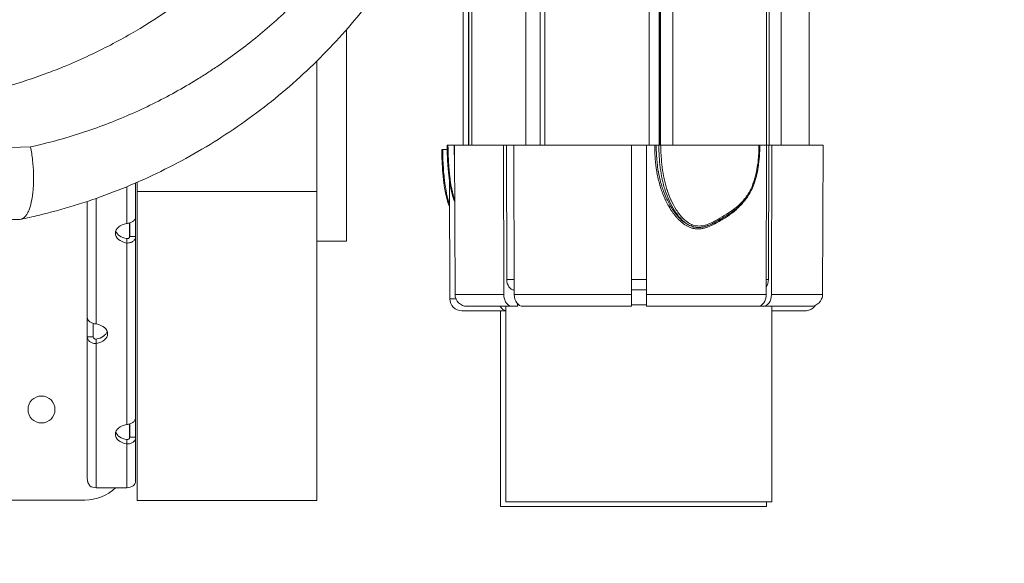
# Model space of a CAD drawing. Units: millimetres. Extents: x 19899 to 37277, y -2260 to 1652.
# Drawn here: x 26025 to 26354, y -2229 to -2047 of the extents above; entities that cross this region are included whole.
import ezdxf

# ---------------------------------------------------------------- set-up
doc = ezdxf.new("R2010")
doc.units = ezdxf.units.MM
doc.styles.get("Standard").update_dxf_attribs({"font": 'arial.ttf'})
doc.dimstyles.new('ISO-25', dxfattribs={"dimtxt": 2.5, "dimasz": 2.5, "dimexe": 1.25, "dimexo": 0.625, "dimtad": 1, "dimtxsty": 'Standard', "dimcen": 2.5, "dimadec": 0, "dimazin": 0, "dimtfac": 1, "dimtmove": 0, "dimatfit": 3, "dimfxl": 1, "dimarcsym": 0})

# ---------------------------------------------------------------- blocks, each defined once
blk = doc.blocks.new('*D8')
at = {"color": 0, "lineweight": -2, "transparency": 16777216}
for p, q in [((20380.44, 1238.25), (20380.44, 1359.5)), ((20500.44, 1358.25), (31103.05, 1358.25)), ((31223.05, 1238.25), (31223.05, 1359.5))]:
    blk.add_line(p, q, dxfattribs=at)
at = {"color": 0, "transparency": 16777216}
for points in [[(20500.44, 1378.25), (20500.44, 1338.25), (20380.44, 1358.25)], [(31103.05, 1378.25), (31103.05, 1338.25), (31223.05, 1358.25)]]:
    blk.add_solid(points, dxfattribs=at)
at = {"layer": 'Defpoints', "color": 0, "transparency": 16777216}
for p in [(31223.05, 1358.25), (20380.44, -2002.87), (31223.05, -2229.33)]:
    blk.add_point(p, dxfattribs=at)
at = {"color": 0, "transparency": 16777216, "insert": (25801.74, 1520.36), "char_height": 200, "attachment_point": 5}
blk.add_mtext('1085', dxfattribs=at)

msp = doc.modelspace()

# ---------------------------------------------------------------- linework, layer by layer
at = {"color": 0, "linetype": 'Continuous', "lineweight": 0, "extrusion": (0, 1, 0)}
for p, q in [((26194.115, -1288.902), (26194.115, -2089.302)), ((26198.886, -1288.902), (26198.886, -2089.302)), ((26200.455, -1288.902), (26200.455, -2089.302)), ((26235.36, -1288.902), (26235.36, -2089.302)), ((26238.647, -1288.902), (26238.647, -2089.302)), ((26238.909, -1288.902), (26238.909, -2089.302)), ((26239.113, -1288.902), (26239.113, -2089.302)), ((26243.282, -1288.902), (26243.282, -2089.302)), ((26274.577, -1288.902), (26274.577, -2089.302)), ((26275.456, -1288.902), (26275.456, -2089.302)), ((26279.441, -1288.902), (26279.441, -2089.302)), ((26288.899, -1288.902), (26288.899, -2089.302)), ((26175.977, -1962.897), (26175.977, -2089.302)), ((26176.047, -1962.411), (26176.047, -2089.302)), ((26174.899, -1969.284), (26174.899, -2089.302)), ((26175.004, -1968.726), (26175.004, -2089.302)), ((26173.133, -2089.302), (26173.133, -1977.365)), ((26167.757, -2090.802), (26166.275, -2090.802)), ((26170.146, -2089.302), (26168.041, -2089.302)), ((26168.066, -2090.802), (26168.066, -2090.802)), ((26170.146, -2089.303), (26170.146, -2089.302)), ((26170.153, -2090.802), (26170.153, -2090.802)), ((26170.237, -2089.302), (26186.557, -2089.302)), ((26170.237, -2089.302), (26170.412, -2139.316)), ((26186.557, -2089.302), (26186.68, -2139.316)), ((26187.582, -2089.302), (26186.557, -2089.302)), ((26187.693, -2134.314), (26187.582, -2089.302)), ((26187.582, -2089.302), (26190.092, -2089.302)), ((26190.092, -2089.302), (26229.399, -2089.302)), ((26190.092, -2089.302), (26190.216, -2139.316)), ((26229.399, -2089.302), (26229.399, -2139.316)), ((26229.399, -2089.302), (26234.399, -2089.302)), ((26234.399, -2089.302), (26237.195, -2089.302)), ((26234.399, -2089.302), (26234.399, -2139.316)), ((26237.195, -2089.302), (26237.7, -2089.302)), ((26237.7, -2089.302), (26238.572, -2089.302)), ((26239.225, -2089.302), (26238.572, -2089.302)), ((26239.225, -2089.302), (26272.065, -2089.302)), ((26272.373, -2089.302), (26272.065, -2089.302)), ((26272.373, -2089.302), (26274.617, -2089.302)), ((26274.617, -2089.302), (26274.493, -2139.316)), ((26274.617, -2089.302), (26275.333, -2089.302)), ((26275.222, -2134.314), (26275.333, -2089.302)), ((26275.333, -2089.302), (26276.385, -2089.302)), ((26276.385, -2089.302), (26276.261, -2139.316)), ((26276.385, -2089.302), (26293.523, -2089.302)), ((26293.523, -2089.302), (26293.348, -2139.316)), ((26168.507, -2100.991), (26168.646, -2140.816)), ((26238.647, -2099.437), (26238.647, -2099.438)), ((26238.909, -2100.639), (26238.909, -2100.64)), ((26060.562, -2103.273), (26060.562, -2115.585)), ((26063.562, -2102.002), (26063.562, -2113.365)), ((26238.647, -2101.732), (26238.647, -2101.733)), ((26239.113, -2101.47), (26239.113, -2101.47)), ((26239.113, -2103.367), (26239.113, -2103.368)), ((26050.391, -2107.16), (26050.391, -2149.217)), ((26064.122, -2104.87), (26064.122, -2208.301)), ((26124.122, -2104.87), (26064.122, -2104.87)), ((26124.122, -2104.87), (26124.122, -2208.301)), ((26047.391, -2108.185), (26047.391, -2146.997)), ((26063.562, -2119.89), (26063.562, -2113.365)), ((26243.282, -2111.971), (26243.282, -2111.975)), ((26259.35, -2114.083), (26259.35, -2114.083)), ((26259.35, -2114.549), (26259.35, -2114.53)), ((26259.684, -2114.346), (26259.684, -2114.331)), ((26259.685, -2113.884), (26259.685, -2113.884)), ((26061.543, -2115.413), (26061.543, -2120.069)), ((26061.562, -2119.89), (26061.562, -2115.407)), ((26063.562, -2119.89), (26063.562, -2180.628)), ((26060.562, -2122.11), (26060.562, -2182.848)), ((26124.122, -2121.507), (26134.122, -2121.507)), ((26187.693, -2134.314), (26190.204, -2134.314)), ((26229.399, -2134.314), (26234.399, -2134.314)), ((26274.506, -2134.314), (26275.222, -2134.314)), ((26168.646, -2140.816), (26170.71, -2140.816)), ((26170.412, -2139.316), (26186.68, -2139.316)), ((26190.168, -2137.802), (26190.212, -2137.802)), ((26190.216, -2139.316), (26229.399, -2139.316)), ((26229.399, -2137.802), (26234.399, -2137.802)), ((26234.399, -2139.316), (26274.493, -2139.316)), ((26276.261, -2139.316), (26293.348, -2139.316)), ((26189.511, -2143.302), (26174.413, -2143.302)), ((26187.399, -2143.302), (26187.399, -2208.802)), ((26189.511, -2143.302), (26191.281, -2143.302)), ((26191.281, -2143.302), (26191.281, -2142.428)), ((26191.676, -2142.802), (26191.281, -2142.802)), ((26229.399, -2143.302), (26193.047, -2143.302)), ((26234.399, -2142.802), (26229.399, -2142.802)), ((26271.664, -2143.302), (26234.399, -2143.302)), ((26273.432, -2143.302), (26271.664, -2143.302)), ((26289.345, -2143.302), (26273.432, -2143.302)), ((26276.399, -2143.302), (26276.399, -2208.802)), ((26047.391, -2146.997), (26047.391, -2153.521)), ((26187.399, -2144.802), (26172.647, -2144.802)), ((26185.633, -2144.802), (26185.633, -2210.302)), ((26287.579, -2144.802), (26276.399, -2144.802)), ((26049.391, -2149.042), (26049.391, -2153.521)), ((26047.391, -2153.521), (26047.391, -2201.083)), ((26050.391, -2155.741), (26050.391, -2204.048)), ((26061.543, -2182.676), (26061.543, -2187.331)), ((26061.562, -2187.153), (26061.562, -2182.67)), ((26063.562, -2187.153), (26063.562, -2180.628)), ((26060.562, -2189.373), (26060.562, -2204.048)), ((26063.562, -2187.153), (26063.562, -2201.828)), ((26050.391, -2204.048), (26060.562, -2204.048)), ((26046.543, -2208.163), (25892.625, -2208.163)), ((26124.122, -2208.301), (26064.122, -2208.301)), ((26276.399, -2208.802), (26187.399, -2208.802)), ((26274.633, -2208.802), (26274.633, -2210.302)), ((26274.633, -2210.302), (26185.633, -2210.302))]:
    msp.add_line(p, q, dxfattribs=at)
at = {"color": 0, "linetype": 'Continuous', "lineweight": 0, "extrusion": (0, 0, -1)}
msp.add_circle((-26032.063, -2177.843), 4.5, dxfattribs=at)
msp.add_arc((-26046.543, -2193.163), 15, 226.52405, 270, dxfattribs=at)
for centre, major_axis, ratio, start_param, end_param in [((26166.467, -2090.802), (-0.5, 0), 0, -0.0000001, 1.1780161), ((26168.233, -2089.302), (-0.5, 0), 0, -0.0000001, 1.1780161), ((26190.168, -2134.302), (0, -3.5), 0.7071068, 0, 1.5673057), ((26234.399, -2139.301), (0, 4), 0, 1.5744008, 3.1415959), ((26273.432, -2139.302), (0, 4), 0.7072613, 1.5743424, 3.1416205), ((26050.391, -2201.828), (-3, 0), 0.7399834, -1.5707963, -0.7877051), ((26060.562, -2201.828), (3, 0), 0.7399834, 0, 1.5707963)]:
    msp.add_ellipse(centre, major_axis=major_axis, ratio=ratio, start_param=start_param, end_param=end_param, dxfattribs=at)
at = {"color": 0, "linetype": 'Continuous', "lineweight": 0}
for centre, major_axis, ratio, start_param, end_param in [((26261.679, -2112.052), (0.273, -0.419), 0.3306751, -0.0000002, 1.3651829), ((26061.777, -2118.848), (-5, 0), 0.6726252, -1.3254015, 1.3254015), ((26249.466, -2115.942), (-0.188, -0.463), 0.3564116, 0.1416309, 1.7205956), ((26061.777, -2117.368), (-5, 0), 0.6726252, 0.2218436, 1.3254015), ((26272.747, -2134.302), (0, 3.5), 0.7071068, -2.3546464, -1.574287), ((26172.647, -2140.802), (-3.993, -0.245), 0.9997799, -0.0577528, 1.5095253), ((26174.413, -2139.302), (-3.993, -0.245), 0.9997799, -0.0577528, 1.5095253), ((26193.047, -2139.301), (-0.001, -4), 0.7077253, -1.5670835, 0.0001116), ((26271.664, -2139.302), (0, -4), 0.7072613, -0.0000278, 1.5672503), ((26049.177, -2152.479), (5, 0), 0.6726252, -1.3254015, 1.3254015), ((26049.177, -2150.999), (5, 0), 0.6726252, -1.3254015, -0.2218436), ((26061.777, -2186.11), (-5, 0), 0.6726252, -1.3254015, 1.3254015), ((26061.777, -2184.63), (-5, 0), 0.6726252, 0.2218436, 1.3254015)]:
    msp.add_ellipse(centre, major_axis=major_axis, ratio=ratio, start_param=start_param, end_param=end_param, dxfattribs=at)
for points, knots in [([(26162.565, -1905.403), (26160.459, -1898.182), (26158.108, -1891.34), (26155.505, -1884.889), (26153.066, -1878.841), (26150.405, -1873.138), (26147.519, -1867.78), (26147.35, -1867.467), (26147.181, -1867.156), (26147.01, -1866.845), (26146.978, -1866.786), (26146.949, -1866.732), (26146.905, -1866.652), (26143.455, -1860.378), (26140.7, -1856.336), (26138.661, -1854), (26138.393, -1853.693), (26138.138, -1853.417), (26137.895, -1853.169), (26137.74, -1853.011), (26137.589, -1852.865), (26137.444, -1852.73), (26137.41, -1852.699), (26137.306, -1852.603), (26137.224, -1852.529), (26136.526, -1851.901), (26135.848, -1851.367), (26135.192, -1850.921), (26134.739, -1850.615), (26134.297, -1850.351), (26133.864, -1850.128), (26133.653, -1850.019), (26133.5, -1849.954), (26133.297, -1849.886), (26132.421, -1849.59), (26131.172, -1849.47), (26129.546, -1849.525), (26129.451, -1849.528), (26129.368, -1849.531), (26129.256, -1849.536), (26129.21, -1849.538), (26129.207, -1849.539), (26129.184, -1849.54), (26127.287, -1849.652), (26126.631, -1850.841), (26127.222, -1853.224), (26127.339, -1853.695), (26127.505, -1854.213), (26127.719, -1854.78), (26127.755, -1854.876), (26127.793, -1854.974), (26127.832, -1855.072), (26127.875, -1855.183), (26127.899, -1855.242), (26127.931, -1855.32), (26128.713, -1857.269), (26129.631, -1859.262), (26130.681, -1861.296), (26130.935, -1861.788), (26131.197, -1862.283), (26131.467, -1862.781), (26131.523, -1862.884), (26131.579, -1862.987), (26131.636, -1863.09), (26131.648, -1863.112), (26131.663, -1863.139), (26131.665, -1863.143), (26131.871, -1863.519), (26132.84, -1865.647), (26134.566, -1869.787), (26134.724, -1870.166), (26134.888, -1870.562), (26135.059, -1870.976), (26135.098, -1871.07), (26135.142, -1871.178), (26135.171, -1871.247), (26137.261, -1876.325), (26138.88, -1880.665), (26140.038, -1884.026), (26140.309, -1884.814), (26140.555, -1885.548), (26140.775, -1886.228), (26140.895, -1886.595), (26141.007, -1886.947), (26141.111, -1887.282), (26141.176, -1887.49), (26141.238, -1887.691), (26141.297, -1887.886), (26141.305, -1887.914), (26141.314, -1887.942), (26141.322, -1887.97), (26141.329, -1887.994), (26141.352, -1888.068), (26141.368, -1888.122), (26144.34, -1898.024), (26145.929, -1908.06), (26146.156, -1917.896), (26146.257, -1922.242), (26146.091, -1926.551), (26145.659, -1930.797), (26145.533, -1932.032), (26145.385, -1933.261), (26145.214, -1934.485), (26145.175, -1934.768), (26145.137, -1935.029), (26145.09, -1935.346), (26142.558, -1952.428), (26136.977, -1969.401), (26128.174, -1985.474), (26121.218, -1998.173), (26112.247, -2010.32), (26101.107, -2021.678), (26098.294, -2024.545), (26095.344, -2027.362), (26092.251, -2030.128), (26090.107, -2032.045), (26087.957, -2033.881), (26085.75, -2035.679), (26078.283, -2041.761), (26070.344, -2047.247), (26061.913, -2052.11), (26057.467, -2054.674), (26052.884, -2057.066), (26048.163, -2059.282), (26045.49, -2060.536), (26042.772, -2061.735), (26040.01, -2062.877), (26038.238, -2063.609), (26036.348, -2064.357), (26034.482, -2065.06), (26029.649, -2066.881), (26024.75, -2068.497), (26019.785, -2069.906), (26016.061, -2070.964), (26012.3, -2071.905), (26008.502, -2072.73), (26008.062, -2072.825), (26007.621, -2072.919), (26007.179, -2073.012), (26006.967, -2073.057), (26006.844, -2073.082), (26006.688, -2073.114), (25998.8, -2074.731), (25987.533, -2076.105), (25972.722, -2077.235)], [0, 0, 0, 0, 0.0625, 0.0625, 0.0625, 0.12109375, 0.12109375, 0.12109375, 0.12451583, 0.12451583, 0.12451583, 0.12516508, 0.12516508, 0.12516508, 0.17631035, 0.17631035, 0.17631035, 0.183021, 0.183021, 0.183021, 0.18731765, 0.18731765, 0.18731765, 0.18831914, 0.18831914, 0.18831914, 0.19684931, 0.19684931, 0.19684931, 0.20272235, 0.20272235, 0.20272235, 0.20559079, 0.20559079, 0.20559079, 0.21800343, 0.21800343, 0.21800343, 0.21872916, 0.21872916, 0.21872916, 0.2190323, 0.2190323, 0.2190323, 0.24408138, 0.24408138, 0.24408138, 0.2490309, 0.2490309, 0.2490309, 0.24986762, 0.24986762, 0.24986762, 0.25080395, 0.25080395, 0.25080395, 0.27421633, 0.27421633, 0.27421633, 0.27988651, 0.27988651, 0.27988651, 0.28105917, 0.28105917, 0.28105917, 0.28131897, 0.28131897, 0.28131897, 0.30944011, 0.30944011, 0.30944011, 0.31201357, 0.31201357, 0.31201357, 0.31259898, 0.31259898, 0.31259898, 0.35556154, 0.35556154, 0.35556154, 0.36563089, 0.36563089, 0.36563089, 0.37108708, 0.37108708, 0.37108708, 0.37446386, 0.37446386, 0.37446386, 0.37495364, 0.37495364, 0.37495364, 0.37537981, 0.37537981, 0.37537981, 0.45345733, 0.45345733, 0.45345733, 0.48795907, 0.48795907, 0.48795907, 0.49799114, 0.49799114, 0.49799114, 0.50030756, 0.50030756, 0.50030756, 0.62523067, 0.62523067, 0.62523067, 0.7239321, 0.7239321, 0.7239321, 0.74884867, 0.74884867, 0.74884867, 0.76613006, 0.76613006, 0.76613006, 0.82459754, 0.82459754, 0.82459754, 0.85542703, 0.85542703, 0.85542703, 0.87288064, 0.87288064, 0.87288064, 0.88407259, 0.88407259, 0.88407259, 0.91305444, 0.91305444, 0.91305444, 0.93479083, 0.93479083, 0.93479083, 0.93731196, 0.93731196, 0.93731196, 0.93852636, 0.93852636, 0.93852636, 0.99999999, 0.99999999, 0.99999999, 0.99999999]), ([(26028.437, -2089.909), (26034.27, -2088.631), (26039.938, -2087.076), (26045.455, -2085.274), (26050.972, -2083.473), (26056.337, -2081.423), (26061.557, -2079.143), (26066.777, -2076.863), (26071.854, -2074.353), (26076.788, -2071.625), (26079.255, -2070.261), (26081.687, -2068.842), (26084.082, -2067.368), (26085.28, -2066.631), (26086.469, -2065.88), (26087.649, -2065.116), (26088.829, -2064.352), (26090.001, -2063.574), (26091.158, -2062.787), (26095.788, -2059.636), (26100.21, -2056.317), (26104.435, -2052.844), (26108.66, -2049.37), (26112.686, -2045.74), (26116.518, -2041.962), (26120.35, -2038.185), (26123.989, -2034.262), (26127.432, -2030.196), (26128.293, -2029.18), (26129.142, -2028.154), (26129.978, -2027.12), (26130.814, -2026.086), (26131.639, -2025.042), (26132.448, -2023.992), (26134.066, -2021.894), (26135.625, -2019.772), (26137.126, -2017.628), (26140.128, -2013.34), (26142.899, -2008.963), (26145.441, -2004.505), (26147.984, -2000.046), (26150.297, -1995.504), (26152.376, -1990.883), (26153.415, -1988.573), (26154.396, -1986.242), (26155.318, -1983.893), (26155.779, -1982.718), (26156.226, -1981.538), (26156.657, -1980.354), (26157.088, -1979.17), (26157.505, -1977.98), (26157.906, -1976.787), (26159.509, -1972.017), (26160.849, -1967.235), (26161.931, -1962.448), (26163.012, -1957.66), (26163.836, -1952.868), (26164.404, -1948.078), (26164.973, -1943.289), (26165.286, -1938.502), (26165.34, -1933.726), (26165.394, -1928.951), (26165.19, -1924.186), (26164.725, -1919.445), (26164.492, -1917.074), (26164.194, -1914.704), (26163.833, -1912.361), (26163.472, -1910.018), (26163.049, -1907.698), (26162.565, -1905.403)], [0, 0, 0, 0, 0.01869668, 0.01869668, 0.01869668, 0.03739336, 0.03739336, 0.03739336, 0.05609003, 0.05609003, 0.05609003, 0.06543837, 0.06543837, 0.06543837, 0.07011254, 0.07011254, 0.07011254, 0.07478671, 0.07478671, 0.07478671, 0.09348339, 0.09348339, 0.09348339, 0.11218007, 0.11218007, 0.11218007, 0.13087675, 0.13087675, 0.13087675, 0.13555092, 0.13555092, 0.13555092, 0.14022509, 0.14022509, 0.14022509, 0.14957343, 0.14957343, 0.14957343, 0.1682701, 0.1682701, 0.1682701, 0.18696678, 0.18696678, 0.18696678, 0.19631512, 0.19631512, 0.19631512, 0.20098929, 0.20098929, 0.20098929, 0.20566346, 0.20566346, 0.20566346, 0.22436014, 0.22436014, 0.22436014, 0.24305682, 0.24305682, 0.24305682, 0.2617535, 0.2617535, 0.2617535, 0.28045017, 0.28045017, 0.28045017, 0.28979851, 0.28979851, 0.28979851, 0.29914685, 0.29914685, 0.29914685, 0.29914685]), ([(26175.028, -1914.991), (26175.527, -1917.582), (26175.953, -1920.193), (26176.775, -1926.329), (26177.113, -1929.869), (26177.521, -1936.984), (26177.591, -1940.563), (26177.462, -1947.739), (26177.262, -1951.339), (26176.596, -1958.548), (26176.128, -1962.16), (26174.924, -1969.393), (26174.185, -1973.016), (26172.441, -1980.243), (26171.433, -1983.85), (26169.153, -1991.03), (26167.878, -1994.606), (26165.063, -2001.726), (26163.519, -2005.273), (26160.172, -2012.297), (26158.366, -2015.78), (26154.506, -2022.653), (26152.449, -2026.046), (26148.084, -2032.746), (26145.772, -2036.054), (26140.915, -2042.544), (26138.367, -2045.729), (26133.056, -2051.945), (26130.292, -2054.98), (26124.548, -2060.899), (26121.565, -2063.785), (26115.41, -2069.373), (26112.237, -2072.077), (26105.724, -2077.281), (26102.382, -2079.785), (26095.534, -2084.587), (26092.027, -2086.888), (26084.883, -2091.258), (26081.246, -2093.331), (26073.859, -2097.235), (26070.109, -2099.073), (26062.505, -2102.503), (26058.651, -2104.1), (26050.873, -2107.036), (26046.948, -2108.379), (26039.043, -2110.805), (26035.061, -2111.893), (26029.077, -2113.324), (26027.11, -2113.762), (26025.132, -2114.17)], [0, 0, 0, 0, 10.0025132, 10.0025132, 23.3649509, 23.3649509, 36.7362118, 36.7362118, 50.1192986, 50.1192986, 63.561063, 63.561063, 77.1156652, 77.1156652, 90.748742, 90.748742, 104.4761788, 104.4761788, 118.3527829, 118.3527829, 132.3085656, 132.3085656, 146.3173718, 146.3173718, 160.4372094, 160.4372094, 174.5762076, 174.5762076, 188.678686, 188.678686, 202.8074926, 202.8074926, 216.8611498, 216.8611498, 230.8096042, 230.8096042, 244.6921517, 244.6921517, 258.4167476, 258.4167476, 271.9894646, 271.9894646, 285.4297055, 285.4297055, 298.6788935, 298.6788935, 311.759322, 311.759322, 318.1133142, 318.1133142, 318.1133142, 318.1133142]), ([(26124.122, -2061.257), (26124.122, -2061.677), (26124.122, -2062.096), (26124.122, -2076.634), (26124.122, -2090.752), (26124.122, -2104.87)], [-14.3530476, -14.3530476, -14.3530476, -14.3530476, -12.820765, -12.820765, 38.7109939, 38.7109939, 38.7109939, 38.7109939]), ([(25806.55, -2092.996), (25825.361, -2092.996), (25844.102, -2092.933), (25862.774, -2092.808), (25881.447, -2092.683), (25900.051, -2092.496), (25918.585, -2092.243), (25927.853, -2092.117), (25937.103, -2091.974), (25946.336, -2091.814), (25950.952, -2091.734), (25955.564, -2091.65), (25960.171, -2091.561), (25964.779, -2091.472), (25969.381, -2091.379), (25973.969, -2091.282), (25992.32, -2090.893), (26010.476, -2090.436), (26028.437, -2089.909)], [0.22559045, 0.22559045, 0.22559045, 0.22559045, 0.28213132, 0.28213132, 0.28213132, 0.33867219, 0.33867219, 0.33867219, 0.36694262, 0.36694262, 0.36694262, 0.38107784, 0.38107784, 0.38107784, 0.39521306, 0.39521306, 0.39521306, 0.45175392, 0.45175392, 0.45175392, 0.45175392]), ([(26028.437, -2089.909), (26028.571, -2090.644), (26028.692, -2091.389), (26028.8, -2092.138), (26028.908, -2092.888), (26029.002, -2093.638), (26029.081, -2094.384), (26029.24, -2095.875), (26029.343, -2097.355), (26029.388, -2098.823), (26029.411, -2099.558), (26029.419, -2100.279), (26029.413, -2100.982), (26029.406, -2101.684), (26029.385, -2102.371), (26029.35, -2103.041), (26029.315, -2103.711), (26029.265, -2104.364), (26029.201, -2105.001), (26029.136, -2105.638), (26029.058, -2106.248), (26028.966, -2106.828), (26028.783, -2107.989), (26028.548, -2109.038), (26028.26, -2109.971), (26028.115, -2110.437), (26027.96, -2110.867), (26027.794, -2111.259), (26027.628, -2111.65), (26027.452, -2112.005), (26027.265, -2112.323), (26027.078, -2112.641), (26026.881, -2112.922), (26026.674, -2113.164), (26026.466, -2113.406), (26026.251, -2113.606), (26026.03, -2113.764), (26025.632, -2114.049), (26025.213, -2114.2), (26024.772, -2114.213)], [-0.000068766, -0.000068766, -0.000068766, -0.000068766, 0.002206107, 0.002206107, 0.002206107, 0.00448098, 0.00448098, 0.00448098, 0.009030726, 0.009030726, 0.009030726, 0.011305599, 0.011305599, 0.011305599, 0.013580472, 0.013580472, 0.013580472, 0.015855345, 0.015855345, 0.015855345, 0.018130218, 0.018130218, 0.018130218, 0.022679964, 0.022679964, 0.022679964, 0.024954837, 0.024954837, 0.024954837, 0.02722971, 0.02722971, 0.02722971, 0.029504583, 0.029504583, 0.029504583, 0.031779456, 0.031779456, 0.031779456, 0.035876249, 0.035876249, 0.035876249, 0.035876249]), ([(26168.539, -2109.968), (26168.4, -2109.618), (26168.267, -2109.254), (26167.789, -2107.835), (26167.49, -2106.673), (26167.014, -2104.333), (26166.825, -2103.154), (26166.489, -2100.567), (26166.35, -2099.142), (26166.122, -2096.043), (26166.044, -2094.357), (26165.984, -2092.048), (26165.974, -2091.425), (26165.967, -2090.802)], [3.1160994, 3.1160994, 3.1160994, 3.1160994, 4.5871735, 4.5871735, 8.660785, 8.660785, 12.4278317, 12.4278317, 16.7868243, 16.7868243, 21.8486598, 21.8486598, 23.7178216, 23.7178216, 23.7178216, 23.7178216]), ([(26166.275, -2090.802), (26166.292, -2092.412), (26166.339, -2094.012), (26166.441, -2095.988), (26166.463, -2096.376), (26166.549, -2097.748), (26166.626, -2098.728), (26166.767, -2100.188), (26166.818, -2100.673), (26166.93, -2101.64), (26166.992, -2102.122), (26167.191, -2103.548), (26167.343, -2104.475), (26167.609, -2105.819), (26167.704, -2106.259), (26167.908, -2107.123), (26168.017, -2107.547), (26168.163, -2108.062), (26168.193, -2108.165), (26168.314, -2108.569), (26168.408, -2108.863), (26168.515, -2109.178), (26168.525, -2109.208), (26168.536, -2109.238)], [0, 0, 0, 0, 0.004786479, 0.004786479, 0.00596115, 0.00596115, 0.008941725, 0.008941725, 0.010432012, 0.010432012, 0.0119223, 0.0119223, 0.014902875, 0.014902875, 0.016393162, 0.016393162, 0.01788345, 0.01788345, 0.018260157, 0.018260157, 0.019373737, 0.019373737, 0.019492943, 0.019492943, 0.019492943, 0.019492943]), ([(26170.304, -2108.468), (26170.166, -2108.118), (26170.033, -2107.754), (26169.555, -2106.335), (26169.256, -2105.173), (26168.78, -2102.833), (26168.591, -2101.654), (26168.254, -2099.067), (26168.116, -2097.642), (26167.888, -2094.543), (26167.809, -2092.857), (26167.75, -2090.548), (26167.74, -2089.925), (26167.733, -2089.302)], [3.1160994, 3.1160994, 3.1160994, 3.1160994, 4.5871734, 4.5871734, 8.6607849, 8.6607849, 12.4278316, 12.4278316, 16.7868242, 16.7868242, 21.8486597, 21.8486597, 23.7178216, 23.7178216, 23.7178216, 23.7178216]), ([(26168.041, -2089.302), (26168.058, -2090.912), (26168.105, -2092.512), (26168.207, -2094.488), (26168.229, -2094.876), (26168.315, -2096.248), (26168.392, -2097.228), (26168.532, -2098.688), (26168.584, -2099.173), (26168.696, -2100.14), (26168.758, -2100.622), (26168.956, -2102.048), (26169.109, -2102.975), (26169.375, -2104.319), (26169.47, -2104.759), (26169.673, -2105.623), (26169.783, -2106.047), (26169.929, -2106.562), (26169.959, -2106.665), (26170.079, -2107.069), (26170.173, -2107.363), (26170.281, -2107.678), (26170.291, -2107.708), (26170.302, -2107.738)], [0, 0, 0, 0, 0.004786479, 0.004786479, 0.00596115, 0.00596115, 0.008941725, 0.008941725, 0.010432012, 0.010432012, 0.0119223, 0.0119223, 0.014902875, 0.014902875, 0.016393162, 0.016393162, 0.01788345, 0.01788345, 0.018260157, 0.018260157, 0.019373737, 0.019373737, 0.019492943, 0.019492943, 0.019492943, 0.019492943]), ([(26170.27, -2098.515), (26170.267, -2098.432), (26170.265, -2098.349), (26170.263, -2098.265), (26170.237, -2097.291), (26170.217, -2096.309), (26170.201, -2095.318), (26170.185, -2094.328), (26170.173, -2093.33), (26170.164, -2092.326), (26170.16, -2091.823), (26170.156, -2091.32), (26170.153, -2090.816), (26170.151, -2090.564), (26170.15, -2090.311), (26170.149, -2090.059), (26170.148, -2089.933), (26170.148, -2089.807), (26170.147, -2089.68), (26170.147, -2089.617), (26170.147, -2089.554), (26170.146, -2089.491), (26170.146, -2089.452), (26170.146, -2089.413), (26170.146, -2089.375), (26170.146, -2089.351), (26170.146, -2089.327), (26170.146, -2089.303)], [0.0635220849, 0.0635220849, 0.0635220849, 0.0635220849, 0.0637800664, 0.0637800664, 0.0637800664, 0.0667966904, 0.0667966904, 0.0667966904, 0.0698133143, 0.0698133143, 0.0698133143, 0.0713216263, 0.0713216263, 0.0713216263, 0.0720757823, 0.0720757823, 0.0720757823, 0.0724528603, 0.0724528603, 0.0724528603, 0.0726413993, 0.0726413993, 0.0726413993, 0.0727574867, 0.0727574867, 0.0727574867, 0.0728287581, 0.0728287581, 0.0728287581, 0.0728287581]), ([(26266.656, -2108.631), (26266.647, -2108.643), (26266.637, -2108.654), (26266.628, -2108.666), (26266.193, -2109.207), (26265.732, -2109.712), (26265.248, -2110.19), (26265.232, -2110.206), (26265.216, -2110.222), (26265.199, -2110.238), (26264.2, -2111.218), (26263.104, -2112.083), (26261.944, -2112.884), (26261.94, -2112.887), (26261.935, -2112.89), (26261.931, -2112.893), (26261.348, -2113.295), (26260.753, -2113.678), (26260.148, -2114.049), (26259.543, -2114.42), (26258.929, -2114.781), (26258.305, -2115.132), (26258.296, -2115.138), (26258.287, -2115.143), (26258.278, -2115.148), (26257.663, -2115.494), (26257.039, -2115.826), (26256.396, -2116.13), (26256.379, -2116.138), (26256.362, -2116.146), (26256.345, -2116.153), (26255.709, -2116.452), (26255.055, -2116.722), (26254.371, -2116.938), (26254.346, -2116.946), (26254.32, -2116.954), (26254.295, -2116.962), (26253.968, -2117.063), (26253.638, -2117.15), (26253.306, -2117.219), (26252.948, -2117.293), (26252.586, -2117.347), (26252.221, -2117.375), (26252.188, -2117.378), (26252.154, -2117.38), (26252.121, -2117.382), (26251.955, -2117.393), (26251.788, -2117.398), (26251.62, -2117.397), (26251.453, -2117.396), (26251.284, -2117.389), (26251.115, -2117.375), (26251.077, -2117.372), (26251.039, -2117.369), (26251.002, -2117.365), (26250.853, -2117.351), (26250.703, -2117.331), (26250.555, -2117.307), (26250.515, -2117.301), (26250.476, -2117.294), (26250.437, -2117.287), (26250.292, -2117.261), (26250.147, -2117.23), (26250.004, -2117.195), (26249.964, -2117.186), (26249.924, -2117.175), (26249.883, -2117.165), (26249.518, -2117.069), (26249.16, -2116.946), (26248.809, -2116.799), (26248.505, -2116.67), (26248.204, -2116.522), (26247.909, -2116.358), (26247.865, -2116.333), (26247.821, -2116.308), (26247.777, -2116.282), (26247.154, -2115.922), (26246.577, -2115.499), (26246.032, -2115.03), (26245.986, -2114.99), (26245.941, -2114.951), (26245.896, -2114.911), (26245.603, -2114.652), (26245.318, -2114.379), (26245.045, -2114.096), (26244.82, -2113.863), (26244.603, -2113.625), (26244.393, -2113.382), (26244.347, -2113.328), (26244.301, -2113.275), (26244.255, -2113.22), (26243.801, -2112.683), (26243.378, -2112.122), (26242.98, -2111.542), (26242.934, -2111.474), (26242.888, -2111.406), (26242.842, -2111.338), (26242.404, -2110.684), (26241.995, -2110.006), (26241.614, -2109.309), (26241.283, -2108.706), (26240.976, -2108.092), (26240.688, -2107.47), (26240.643, -2107.373), (26240.599, -2107.275), (26240.555, -2107.178), (26240.279, -2106.564), (26240.022, -2105.941), (26239.783, -2105.31), (26239.74, -2105.198), (26239.698, -2105.086), (26239.657, -2104.974), (26239.429, -2104.352), (26239.219, -2103.721), (26239.027, -2103.087), (26238.989, -2102.961), (26238.952, -2102.834), (26238.915, -2102.707), (26238.518, -2101.336), (26238.206, -2099.952), (26237.96, -2098.558), (26237.935, -2098.414), (26237.91, -2098.27), (26237.886, -2098.126), (26237.657, -2096.746), (26237.491, -2095.356), (26237.378, -2093.959), (26237.366, -2093.809), (26237.355, -2093.658), (26237.344, -2093.508), (26237.299, -2092.886), (26237.265, -2092.262), (26237.24, -2091.637), (26237.234, -2091.487), (26237.229, -2091.337), (26237.224, -2091.187), (26237.217, -2090.948), (26237.211, -2090.71), (26237.206, -2090.471), (26237.204, -2090.322), (26237.201, -2090.173), (26237.199, -2090.023), (26237.199, -2089.978), (26237.198, -2089.932), (26237.198, -2089.887), (26237.197, -2089.789), (26237.197, -2089.692), (26237.196, -2089.595), (26237.196, -2089.497), (26237.196, -2089.399), (26237.195, -2089.302)], [0.020880377, 0.020880377, 0.020880377, 0.020880377, 0.020928168, 0.020928168, 0.020928168, 0.023178762, 0.023178762, 0.023178762, 0.02325352, 0.02325352, 0.02325352, 0.027886009, 0.027886009, 0.027886009, 0.027904224, 0.027904224, 0.027904224, 0.030229576, 0.030229576, 0.030229576, 0.032554928, 0.032554928, 0.032554928, 0.03258953, 0.03258953, 0.03258953, 0.03488028, 0.03488028, 0.03488028, 0.034940403, 0.034940403, 0.034940403, 0.037205632, 0.037205632, 0.037205632, 0.037289889, 0.037289889, 0.037289889, 0.038368308, 0.038368308, 0.038368308, 0.039530984, 0.039530984, 0.039530984, 0.039637913, 0.039637913, 0.039637913, 0.040165786, 0.040165786, 0.040165786, 0.04069366, 0.04069366, 0.04069366, 0.040811506, 0.040811506, 0.040811506, 0.041274998, 0.041274998, 0.041274998, 0.041398335, 0.041398335, 0.041398335, 0.041856336, 0.041856336, 0.041856336, 0.041985321, 0.041985321, 0.041985321, 0.043160825, 0.043160825, 0.043160825, 0.044181688, 0.044181688, 0.044181688, 0.044335073, 0.044335073, 0.044335073, 0.04650704, 0.04650704, 0.04650704, 0.046688531, 0.046688531, 0.046688531, 0.047866456, 0.047866456, 0.047866456, 0.048832392, 0.048832392, 0.048832392, 0.049045061, 0.049045061, 0.049045061, 0.051157744, 0.051157744, 0.051157744, 0.051403977, 0.051403977, 0.051403977, 0.053764763, 0.053764763, 0.053764763, 0.055808448, 0.055808448, 0.055808448, 0.056126938, 0.056126938, 0.056126938, 0.0581338, 0.0581338, 0.0581338, 0.058490178, 0.058490178, 0.058490178, 0.060459152, 0.060459152, 0.060459152, 0.060852795, 0.060852795, 0.060852795, 0.065109856, 0.065109856, 0.065109856, 0.065549621, 0.065549621, 0.065549621, 0.06976056, 0.06976056, 0.06976056, 0.070213721, 0.070213721, 0.070213721, 0.072085912, 0.072085912, 0.072085912, 0.072535556, 0.072535556, 0.072535556, 0.073248588, 0.073248588, 0.073248588, 0.07369413, 0.07369413, 0.07369413, 0.073829926, 0.073829926, 0.073829926, 0.074120595, 0.074120595, 0.074120595, 0.074411264, 0.074411264, 0.074411264, 0.074411264]), ([(26237.7, -2089.302), (26237.701, -2089.529), (26237.701, -2089.769), (26237.704, -2090.019), (26237.709, -2090.387), (26237.717, -2090.776), (26237.729, -2091.173), (26237.741, -2091.536), (26237.756, -2091.906), (26237.774, -2092.271), (26237.795, -2092.677), (26237.82, -2093.077), (26237.849, -2093.474), (26237.893, -2094.087), (26237.948, -2094.695), (26238.014, -2095.308), (26238.112, -2096.213), (26238.237, -2097.131), (26238.391, -2098.048), (26238.409, -2098.156), (26238.428, -2098.265), (26238.447, -2098.373), (26238.626, -2099.397), (26238.842, -2100.416), (26239.103, -2101.431), (26239.201, -2101.812), (26239.305, -2102.193), (26239.416, -2102.572), (26239.601, -2103.203), (26239.805, -2103.834), (26240.028, -2104.457), (26240.07, -2104.573), (26240.112, -2104.69), (26240.155, -2104.806), (26240.427, -2105.541), (26240.724, -2106.265), (26241.048, -2106.976), (26241.11, -2107.113), (26241.173, -2107.249), (26241.237, -2107.385), (26241.506, -2107.956), (26241.793, -2108.518), (26242.098, -2109.071), (26242.303, -2109.442), (26242.516, -2109.807), (26242.737, -2110.166), (26242.923, -2110.469), (26243.116, -2110.767), (26243.314, -2111.06), (26243.701, -2111.63), (26244.109, -2112.18), (26244.546, -2112.706), (26244.599, -2112.77), (26244.653, -2112.834), (26244.707, -2112.897), (26244.956, -2113.189), (26245.213, -2113.472), (26245.481, -2113.747), (26245.749, -2114.021), (26246.027, -2114.285), (26246.312, -2114.534), (26246.449, -2114.655), (26246.588, -2114.772), (26246.73, -2114.885), (26247.175, -2115.243), (26247.641, -2115.566), (26248.131, -2115.848), (26248.455, -2116.033), (26248.785, -2116.197), (26249.12, -2116.337), (26249.181, -2116.362), (26249.242, -2116.386), (26249.303, -2116.41)], [0, 0, 0, 0, 0.000807024, 0.000807024, 0.000807024, 0.001993549, 0.001993549, 0.001993549, 0.003081866, 0.003081866, 0.003081866, 0.004293361, 0.004293361, 0.004293361, 0.006163732, 0.006163732, 0.006163732, 0.008919362, 0.008919362, 0.008919362, 0.009245597, 0.009245597, 0.009245597, 0.012327463, 0.012327463, 0.012327463, 0.013485784, 0.013485784, 0.013485784, 0.015409329, 0.015409329, 0.015409329, 0.015769178, 0.015769178, 0.015769178, 0.018052717, 0.018052717, 0.018052717, 0.018491195, 0.018491195, 0.018491195, 0.020336155, 0.020336155, 0.020336155, 0.02157306, 0.02157306, 0.02157306, 0.022619581, 0.022619581, 0.022619581, 0.024654926, 0.024654926, 0.024654926, 0.024903042, 0.024903042, 0.024903042, 0.026044747, 0.026044747, 0.026044747, 0.027186517, 0.027186517, 0.027186517, 0.027736792, 0.027736792, 0.027736792, 0.02947041, 0.02947041, 0.02947041, 0.030612214, 0.030612214, 0.030612214, 0.030818658, 0.030818658, 0.030818658, 0.030818658]), ([(26249.303, -2116.41), (26248.735, -2116.179), (26248.205, -2115.881), (26247.682, -2115.518), (26247.661, -2115.503), (26247.382, -2115.306), (26247.132, -2115.111), (26246.681, -2114.728), (26246.478, -2114.543), (26246.248, -2114.319), (26246.216, -2114.287), (26245.772, -2113.846), (26245.387, -2113.411), (26244.988, -2112.911), (26244.952, -2112.865), (26244.564, -2112.37), (26244.231, -2111.899), (26243.881, -2111.361), (26243.845, -2111.306), (26243.164, -2110.237), (26242.604, -2109.183), (26242.074, -2108.03), (26242.044, -2107.964), (26241.526, -2106.814), (26241.098, -2105.702), (26240.701, -2104.489), (26240.678, -2104.415), (26240.483, -2103.808), (26240.325, -2103.269), (26240.158, -2102.647), (26240.138, -2102.571), (26239.975, -2101.949), (26239.843, -2101.397), (26239.707, -2100.768), (26239.691, -2100.691), (26239.425, -2099.431), (26239.226, -2098.239), (26239.058, -2096.963), (26239.049, -2096.887), (26238.886, -2095.608), (26238.774, -2094.396), (26238.693, -2093.11), (26238.689, -2093.039), (26238.646, -2092.327), (26238.618, -2091.686), (26238.583, -2090.464), (26238.575, -2089.882), (26238.572, -2089.302)], [0.041697017, 0.041697017, 0.041697017, 0.041697017, 0.04362237, 0.04362237, 0.04370582, 0.04370582, 0.044699834, 0.044699834, 0.045547722, 0.045547722, 0.045687568, 0.045687568, 0.047473075, 0.047473075, 0.047649519, 0.047649519, 0.049398428, 0.049398428, 0.049598186, 0.049598186, 0.053249134, 0.053249134, 0.053472744, 0.053472744, 0.05709984, 0.05709984, 0.057332743, 0.057332743, 0.059025193, 0.059025193, 0.059260848, 0.059260848, 0.060950546, 0.060950546, 0.06118631, 0.06118631, 0.064801252, 0.064801252, 0.065029013, 0.065029013, 0.068651957, 0.068651957, 0.068863384, 0.068863384, 0.070776549, 0.070776549, 0.072502663, 0.072502663, 0.072502663, 0.072502663]), ([(26239.225, -2089.302), (26239.226, -2089.46), (26239.227, -2089.619), (26239.233, -2090.194), (26239.24, -2090.61), (26239.271, -2091.663), (26239.299, -2092.299), (26239.34, -2092.991), (26239.344, -2093.047), (26239.423, -2094.32), (26239.535, -2095.536), (26239.694, -2096.79), (26239.7, -2096.838), (26239.864, -2098.099), (26240.064, -2099.305), (26240.325, -2100.54), (26240.333, -2100.579), (26240.466, -2101.201), (26240.603, -2101.782), (26240.763, -2102.392), (26240.772, -2102.427), (26240.935, -2103.04), (26241.102, -2103.612), (26241.292, -2104.207), (26241.302, -2104.237), (26241.688, -2105.433), (26242.122, -2106.57), (26242.63, -2107.697), (26242.64, -2107.719), (26243.154, -2108.851), (26243.723, -2109.93), (26244.391, -2110.977), (26244.399, -2110.991), (26244.736, -2111.517), (26245.088, -2112.018), (26245.468, -2112.504), (26245.475, -2112.513), (26245.859, -2113.001), (26246.258, -2113.457), (26246.694, -2113.89), (26246.699, -2113.895), (26246.919, -2114.112), (26247.14, -2114.316), (26247.371, -2114.513), (26247.375, -2114.516), (26247.608, -2114.714), (26247.842, -2114.896), (26248.087, -2115.069), (26248.09, -2115.071), (26248.093, -2115.073), (26248.582, -2115.418), (26249.1, -2115.713), (26249.657, -2115.939)], [0, 0, 0, 0, 0.000475381, 0.000475381, 0.001723483, 0.001723483, 0.003634441, 0.003634441, 0.003803051, 0.003803051, 0.007461045, 0.007461045, 0.007606103, 0.007606103, 0.011288262, 0.011288262, 0.011409154, 0.011409154, 0.013201889, 0.013201889, 0.01331068, 0.01331068, 0.015115501, 0.015115501, 0.015212205, 0.015212205, 0.018942729, 0.018942729, 0.019015257, 0.019015257, 0.022769957, 0.022769957, 0.022818308, 0.022818308, 0.024683569, 0.024683569, 0.024719833, 0.024719833, 0.026597184, 0.026597184, 0.026621359, 0.026621359, 0.02755399, 0.02755399, 0.027572122, 0.027572122, 0.028510797, 0.028510797, 0.028522885, 0.028522885, 0.028522885, 0.03042441, 0.03042441, 0.03042441, 0.03042441]), ([(26261.87, -2112.049), (26262.311, -2111.762), (26262.746, -2111.466), (26263.175, -2111.157), (26263.604, -2110.848), (26264.028, -2110.526), (26264.44, -2110.189), (26264.445, -2110.185), (26264.45, -2110.181), (26264.456, -2110.177), (26265.274, -2109.507), (26266.045, -2108.787), (26266.749, -2107.993), (26266.758, -2107.983), (26266.767, -2107.973), (26266.776, -2107.962), (26267.12, -2107.572), (26267.449, -2107.164), (26267.758, -2106.736), (26267.768, -2106.722), (26267.778, -2106.708), (26267.788, -2106.694), (26268.095, -2106.268), (26268.383, -2105.818), (26268.649, -2105.359), (26268.659, -2105.341), (26268.67, -2105.323), (26268.68, -2105.305), (26269.214, -2104.373), (26269.661, -2103.396), (26270.041, -2102.386), (26270.051, -2102.36), (26270.06, -2102.334), (26270.07, -2102.307), (26270.252, -2101.818), (26270.419, -2101.321), (26270.572, -2100.816), (26270.581, -2100.786), (26270.59, -2100.755), (26270.599, -2100.725), (26270.75, -2100.223), (26270.886, -2099.715), (26271.009, -2099.206), (26271.017, -2099.171), (26271.025, -2099.137), (26271.034, -2099.103), (26271.282, -2098.057), (26271.476, -2097.003), (26271.628, -2095.943), (26271.634, -2095.901), (26271.639, -2095.86), (26271.645, -2095.819), (26271.792, -2094.765), (26271.898, -2093.705), (26271.966, -2092.639), (26271.969, -2092.592), (26271.972, -2092.544), (26271.975, -2092.496), (26272.006, -2091.99), (26272.029, -2091.483), (26272.044, -2090.975), (26272.045, -2090.924), (26272.047, -2090.872), (26272.048, -2090.821), (26272.054, -2090.594), (26272.058, -2090.367), (26272.061, -2090.139), (26272.063, -2090), (26272.064, -2089.86), (26272.065, -2089.721), (26272.065, -2089.581), (26272.065, -2089.442), (26272.065, -2089.302)], [0.044671803, 0.044671803, 0.044671803, 0.044671803, 0.046345864, 0.046345864, 0.046345864, 0.048019926, 0.048019926, 0.048019926, 0.048041207, 0.048041207, 0.048041207, 0.051368048, 0.051368048, 0.051368048, 0.051410612, 0.051410612, 0.051410612, 0.05304211, 0.05304211, 0.05304211, 0.053095314, 0.053095314, 0.053095314, 0.054716171, 0.054716171, 0.054716171, 0.054780025, 0.054780025, 0.054780025, 0.058064294, 0.058064294, 0.058064294, 0.058149421, 0.058149421, 0.058149421, 0.059738355, 0.059738355, 0.059738355, 0.059834122, 0.059834122, 0.059834122, 0.061412416, 0.061412416, 0.061412416, 0.061518745, 0.061518745, 0.061518745, 0.064760539, 0.064760539, 0.064760539, 0.064886833, 0.064886833, 0.064886833, 0.068108662, 0.068108662, 0.068108662, 0.068253734, 0.068253734, 0.068253734, 0.069782723, 0.069782723, 0.069782723, 0.069936721, 0.069936721, 0.069936721, 0.070619754, 0.070619754, 0.070619754, 0.071038269, 0.071038269, 0.071038269, 0.071456784, 0.071456784, 0.071456784, 0.071456784]), ([(26272.373, -2089.302), (26272.377, -2091.808), (26272.215, -2094.328), (26271.495, -2098.735), (26271.027, -2100.662), (26269.788, -2103.986), (26269.076, -2105.435), (26267.459, -2107.786), (26266.605, -2108.744), (26264.792, -2110.437), (26263.829, -2111.187), (26262.544, -2112.079), (26262.249, -2112.277), (26261.952, -2112.471)], [0, 0, 0, 0, 7.5191302, 7.5191302, 13.4327538, 13.4327538, 18.2770516, 18.2770516, 22.2197669, 22.2197669, 26.0467136, 26.0467136, 27.1735998, 27.1735998, 27.1735998, 27.1735998]), ([(26024.772, -2114.213), (26021.602, -2114.311), (26018.425, -2114.406), (26007.583, -2114.723), (25999.883, -2114.933), (25984.421, -2115.327), (25976.656, -2115.51), (25961.066, -2115.851), (25953.237, -2116.008), (25937.547, -2116.297), (25929.683, -2116.428), (25913.932, -2116.664), (25906.041, -2116.769), (25890.208, -2116.956), (25882.262, -2117.036), (25866.339, -2117.173), (25858.358, -2117.23), (25842.371, -2117.319), (25834.362, -2117.351), (25819.752, -2117.387), (25813.151, -2117.396), (25806.55, -2117.396)], [0, 0, 0, 0, 10.000239, 10.000239, 34.0524201, 34.0524201, 58.0836704, 58.0836704, 82.1181381, 82.1181381, 106.0956163, 106.0956163, 130.0177133, 130.0177133, 154.0012513, 154.0012513, 178.0109248, 178.0109248, 202.0567611, 202.0567611, 221.8579437, 221.8579437, 221.8579437, 221.8579437]), ([(26063.562, -2113.365), (26063.562, -2113.649), (26063.475, -2113.933), (26063.153, -2114.457), (26062.919, -2114.697), (26062.351, -2115.098), (26062.018, -2115.26), (26061.308, -2115.492), (26060.932, -2115.561), (26060.562, -2115.585)], [0, 0, 0, 0, 0.25, 0.25, 0.5, 0.5, 0.75, 0.75, 1, 1, 1, 1]), ([(26260.011, -2113.688), (26259.911, -2113.749), (26259.807, -2113.811), (26259.534, -2113.975), (26259.358, -2114.079), (26259.071, -2114.247), (26258.972, -2114.305), (26258.762, -2114.426), (26258.651, -2114.49), (26258.438, -2114.612), (26258.337, -2114.669), (26258.205, -2114.743), (26258.182, -2114.756), (26258.022, -2114.845), (26257.873, -2114.928), (26257.626, -2115.062), (26257.54, -2115.108), (26257.341, -2115.213), (26257.229, -2115.272), (26257.001, -2115.389), (26256.887, -2115.448), (26256.601, -2115.588), (26256.486, -2115.643), (26256.377, -2115.695), (26256.353, -2115.707), (26256.279, -2115.741), (26256.252, -2115.754), (26256.102, -2115.823), (26255.904, -2115.912), (26255.501, -2116.084), (26255.298, -2116.165), (26255.061, -2116.255), (26255.029, -2116.267), (26254.906, -2116.312), (26254.788, -2116.354), (26254.511, -2116.448), (26254.398, -2116.483), (26254.281, -2116.518), (26254.271, -2116.522), (26254.144, -2116.559), (26254.028, -2116.592), (26253.825, -2116.646), (26253.737, -2116.668), (26253.484, -2116.728), (26253.329, -2116.76), (26253.047, -2116.811), (26252.918, -2116.831), (26252.675, -2116.864), (26252.56, -2116.877), (26252.369, -2116.893), (26252.29, -2116.899), (26252.189, -2116.905), (26252.165, -2116.906), (26251.944, -2116.916), (26251.764, -2116.916), (26251.444, -2116.904), (26251.303, -2116.893), (26251.151, -2116.877), (26251.135, -2116.875), (26250.968, -2116.857), (26250.825, -2116.835), (26250.674, -2116.808), (26250.658, -2116.805), (26250.524, -2116.78), (26250.41, -2116.755), (26250.242, -2116.715), (26250.184, -2116.7), (26250.064, -2116.668), (26250.003, -2116.65), (26249.714, -2116.565), (26249.502, -2116.489), (26249.303, -2116.41)], [0.003928852, 0.003928852, 0.003928852, 0.003928852, 0.004413547, 0.004413547, 0.005149139, 0.005149139, 0.005516934, 0.005516934, 0.00588473, 0.00588473, 0.006188647, 0.006188647, 0.006252525, 0.006252525, 0.006620321, 0.006620321, 0.006804219, 0.006804219, 0.006988117, 0.006988117, 0.007172014, 0.007172014, 0.007263963, 0.007263963, 0.00729617, 0.00729617, 0.007309938, 0.007309938, 0.007355912, 0.007355912, 0.007401887, 0.007401887, 0.007447861, 0.007447861, 0.00753981, 0.00753981, 0.007707194, 0.007707194, 0.007723708, 0.007723708, 0.007907606, 0.007907606, 0.008091503, 0.008091503, 0.008459299, 0.008459299, 0.008827095, 0.008827095, 0.00919489, 0.00919489, 0.009473523, 0.009473523, 0.009562686, 0.009562686, 0.010298277, 0.010298277, 0.010952415, 0.010952415, 0.011033868, 0.011033868, 0.011769459, 0.011769459, 0.011855067, 0.011855067, 0.012505051, 0.012505051, 0.012854808, 0.012854808, 0.013240642, 0.013240642, 0.014711824, 0.014711824, 0.014711824, 0.014711824]), ([(26249.657, -2115.939), (26250.176, -2116.15), (26250.708, -2116.3), (26251.256, -2116.374), (26251.53, -2116.411), (26251.807, -2116.428), (26252.082, -2116.427), (26252.355, -2116.425), (26252.628, -2116.405), (26252.899, -2116.369), (26253.442, -2116.299), (26253.983, -2116.168), (26254.509, -2115.999), (26255.035, -2115.83), (26255.548, -2115.624), (26256.053, -2115.394), (26256.559, -2115.164), (26257.057, -2114.91), (26257.548, -2114.644), (26258.039, -2114.378), (26258.524, -2114.099), (26259.007, -2113.815), (26259.973, -2113.249), (26260.929, -2112.662), (26261.87, -2112.049)], [0, 0, 0, 0, 0.001782879, 0.001782879, 0.001782879, 0.002675178, 0.002675178, 0.002675178, 0.003566905, 0.003566905, 0.003566905, 0.005350357, 0.005350357, 0.005350357, 0.007131516, 0.007131516, 0.007131516, 0.008914396, 0.008914396, 0.008914396, 0.010697275, 0.010697275, 0.010697275, 0.014263033, 0.014263033, 0.014263033, 0.014263033]), ([(26060.562, -2122.11), (26060.978, -2122.135), (26061.386, -2122.088), (26062.127, -2121.874), (26062.459, -2121.707), (26063.002, -2121.287), (26063.213, -2121.034), (26063.493, -2120.485), (26063.562, -2120.188), (26063.562, -2119.89)], [0, 0, 0, 0, 0.25, 0.25, 0.5, 0.5, 0.75, 0.75, 1, 1, 1, 1]), ([(26060.562, -2120.63), (26060.7, -2120.655), (26060.837, -2120.651), (26061.084, -2120.596), (26061.194, -2120.545), (26061.466, -2120.334), (26061.562, -2120.121), (26061.562, -2119.89)], [0, 0, 0, 0, 0.25, 0.25, 0.5, 0.5, 1, 1, 1, 1]), ([(26189.511, -2143.302), (26189.337, -2143.302), (26189.146, -2143.278), (26188.772, -2143.172), (26188.589, -2143.092), (26188.266, -2142.903), (26188.097, -2142.777), (26187.78, -2142.478), (26187.633, -2142.304), (26187.386, -2141.955), (26187.263, -2141.747), (26187.051, -2141.3), (26186.963, -2141.06), (26186.829, -2140.604), (26186.772, -2140.346), (26186.698, -2139.823), (26186.681, -2139.559), (26186.68, -2139.316)], [1.778016, 1.778016, 1.778016, 1.778016, 1.85215432, 1.85215432, 1.92629265, 1.92629265, 2.00039241, 2.00039241, 2.07449217, 2.07449217, 2.14855124, 2.14855124, 2.22261031, 2.22261031, 2.29663805, 2.29663805, 2.36927193, 2.36927193, 2.36927193, 2.36927193]), ([(26229.399, -2143.302), (26229.399, -2143.302), (26229.399, -2143.278), (26229.399, -2143.172), (26229.399, -2143.092), (26229.399, -2142.903), (26229.399, -2142.777), (26229.399, -2142.478), (26229.399, -2142.304), (26229.399, -2141.955), (26229.399, -2141.747), (26229.399, -2141.3), (26229.399, -2141.06), (26229.399, -2140.604), (26229.399, -2140.346), (26229.399, -2139.823), (26229.399, -2139.559), (26229.399, -2139.316)], [1.778016, 1.778016, 1.778016, 1.778016, 1.85215432, 1.85215432, 1.92629265, 1.92629265, 2.00039241, 2.00039241, 2.07449217, 2.07449217, 2.14855124, 2.14855124, 2.22261031, 2.22261031, 2.29663805, 2.29663805, 2.36927193, 2.36927193, 2.36927193, 2.36927193]), ([(26289.345, -2143.302), (26289.592, -2143.302), (26289.862, -2143.278), (26290.39, -2143.172), (26290.649, -2143.092), (26291.106, -2142.903), (26291.346, -2142.777), (26291.794, -2142.478), (26292.002, -2142.304), (26292.351, -2141.955), (26292.524, -2141.747), (26292.824, -2141.3), (26292.949, -2141.06), (26293.138, -2140.604), (26293.219, -2140.346), (26293.323, -2139.823), (26293.347, -2139.559), (26293.348, -2139.316)], [1.778016, 1.778016, 1.778016, 1.778016, 1.85215432, 1.85215432, 1.92629265, 1.92629265, 2.00039241, 2.00039241, 2.07449217, 2.07449217, 2.14855124, 2.14855124, 2.22261031, 2.22261031, 2.29663805, 2.29663805, 2.36927193, 2.36927193, 2.36927193, 2.36927193]), ([(26187.399, -2144.772), (26187.331, -2144.76), (26187.262, -2144.744), (26187.006, -2144.672), (26186.823, -2144.592), (26186.5, -2144.403), (26186.331, -2144.277), (26186.014, -2143.978), (26185.867, -2143.804), (26185.673, -2143.53), (26185.603, -2143.42), (26185.536, -2143.302)], [1.82496537, 1.82496537, 1.82496537, 1.82496537, 1.85215432, 1.85215432, 1.92629265, 1.92629265, 2.00039241, 2.00039241, 2.07449217, 2.07449217, 2.11675863, 2.11675863, 2.11675863, 2.11675863]), ([(26287.579, -2144.802), (26287.826, -2144.802), (26288.096, -2144.778), (26288.625, -2144.672), (26288.883, -2144.592), (26289.34, -2144.403), (26289.58, -2144.277), (26290.028, -2143.978), (26290.236, -2143.804), (26290.585, -2143.455), (26290.759, -2143.247), (26290.92, -2143.006), (26290.932, -2142.987), (26290.944, -2142.969)], [1.778016, 1.778016, 1.778016, 1.778016, 1.85215432, 1.85215432, 1.92629265, 1.92629265, 2.00039241, 2.00039241, 2.07449217, 2.07449217, 2.14855124, 2.14855124, 2.15457305, 2.15457305, 2.15457305, 2.15457305]), ([(26050.391, -2149.217), (26049.976, -2149.192), (26049.567, -2149.11), (26048.826, -2148.847), (26048.494, -2148.668), (26047.951, -2148.248), (26047.741, -2148.007), (26047.461, -2147.506), (26047.391, -2147.246), (26047.391, -2146.997)], [0, 0, 0, 0, 0.25, 0.25, 0.5, 0.5, 0.75, 0.75, 1, 1, 1, 1]), ([(26047.391, -2153.521), (26047.391, -2153.853), (26047.479, -2154.174), (26047.8, -2154.747), (26048.035, -2154.999), (26048.602, -2155.4), (26048.936, -2155.55), (26049.645, -2155.733), (26050.021, -2155.766), (26050.391, -2155.741)], [0, 0, 0, 0, 0.25, 0.25, 0.5, 0.5, 0.75, 0.75, 1, 1, 1, 1]), ([(26049.391, -2153.521), (26049.391, -2153.648), (26049.42, -2153.767), (26049.528, -2153.975), (26049.606, -2154.062), (26049.89, -2154.263), (26050.145, -2154.31), (26050.391, -2154.261)], [0, 0, 0, 0, 0.25, 0.25, 0.5, 0.5, 1, 1, 1, 1]), ([(26063.562, -2180.628), (26063.562, -2180.911), (26063.475, -2181.195), (26063.153, -2181.719), (26062.919, -2181.959), (26062.351, -2182.361), (26062.018, -2182.523), (26061.308, -2182.754), (26060.932, -2182.824), (26060.562, -2182.848)], [0, 0, 0, 0, 0.25, 0.25, 0.5, 0.5, 0.75, 0.75, 1, 1, 1, 1]), ([(26060.562, -2189.373), (26060.978, -2189.397), (26061.386, -2189.351), (26062.127, -2189.137), (26062.459, -2188.97), (26063.002, -2188.55), (26063.213, -2188.297), (26063.493, -2187.747), (26063.562, -2187.451), (26063.562, -2187.153)], [0, 0, 0, 0, 0.25, 0.25, 0.5, 0.5, 0.75, 0.75, 1, 1, 1, 1]), ([(26060.562, -2187.893), (26060.7, -2187.917), (26060.837, -2187.914), (26061.084, -2187.859), (26061.194, -2187.807), (26061.466, -2187.597), (26061.562, -2187.384), (26061.562, -2187.153)], [0, 0, 0, 0, 0.25, 0.25, 0.5, 0.5, 1, 1, 1, 1]), ([(26048.275, -2203.402), (26047.996, -2203.072), (26047.772, -2202.701), (26047.47, -2201.914), (26047.391, -2201.499), (26047.391, -2201.083)], [0, 0, 0, 0, 0.5, 0.5, 1, 1, 1, 1])]:
    msp.add_open_spline(points, degree=3, knots=knots, dxfattribs=at)
for points, degree in [([(26134.122, -2121.507), (26134.122, -2097.314), (26134.122, -2073.722), (26134.122, -2050.674)], 3), ([(26064.122, -2101.758), (26064.122, -2102.795), (26064.122, -2103.832), (26064.122, -2104.87)], 3), ([(26261.952, -2112.471), (26261.311, -2112.888), (26260.664, -2113.293), (26260.011, -2113.688)], 3), ([(26060.562, -2120.63), (26060.562, -2122.11)], 1), ([(26061.562, -2119.89), (26062.229, -2119.89), (26062.895, -2119.89), (26063.562, -2119.89)], 3), ([(26049.391, -2153.521), (26047.391, -2153.521)], 1), ([(26050.391, -2154.261), (26050.391, -2154.755), (26050.391, -2155.248), (26050.391, -2155.741)], 3), ([(26060.562, -2187.893), (26060.562, -2189.373)], 1), ([(26061.562, -2187.153), (26062.229, -2187.153), (26062.895, -2187.153), (26063.562, -2187.153)], 3)]:
    msp.add_open_spline(points, degree=degree, dxfattribs=at)

# ---------------------------------------------------------------- dimensions: what is measured, and where the dimension line sits
dim = msp.add_linear_dim(base=(31223.054, 1358.247), p1=(20380.436, -2002.869), p2=(31223.054, -2229.334), text='1085', dimstyle='ISO-25', override={"dimtxt": 200, "dimasz": 120, "dimgap": 60, "dimtad": 2, "dimfxl": 120, "dimfxlon": 1})
dim.commit()
dim.dimension.update_dxf_attribs({"geometry": '*D8', "text_midpoint": (25801.745, 1520.361)})

doc.saveas('drawing.dxf')
